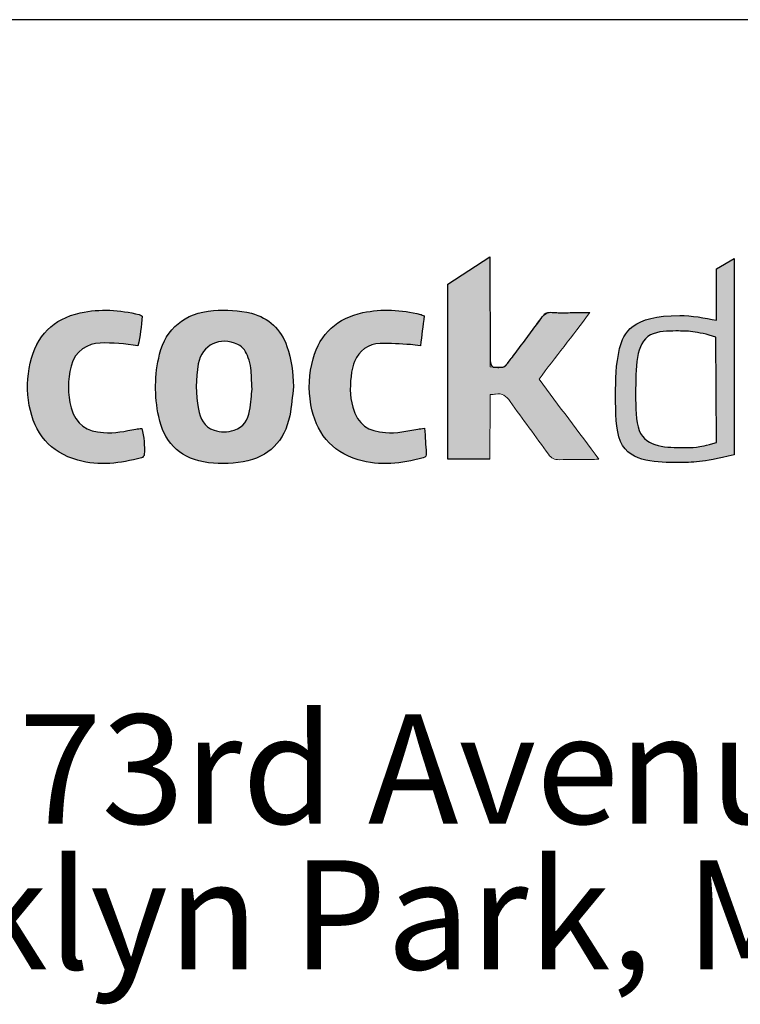
# Paper-space layout 'SHEET 2' of a CAD drawing. Units: inches. Extents: x 1 to 80.7, y 1.5 to 62.5.
# Drawn here: x 54.5 to 57.6, y 6.1 to 10.3 of the extents above; entities that cross this region are included whole.
import ezdxf

# ---------------------------------------------------------------- set-up
doc = ezdxf.new("R2010")
doc.units = ezdxf.units.IN
doc.header["$MEASUREMENT"] = 0
for name, color, linetype in [('BABCOCK', 7, 'Continuous'), ('FORMAT', 7, 'Continuous'), ('LAYER_1', 179, 'Continuous')]:
    doc.layers.add(name, color=color, linetype=linetype)
doc.styles.add('SLDTEXTSTYLE0', font='TXT', dxfattribs={"width": 0.605})

# ---------------------------------------------------------------- blocks, each defined once
blk = doc.blocks.new('Babcock Davis Logo - Block_1')
at = {"linetype": 'Continuous', "ltscale": 6.02}
h = blk.add_hatch(color=7, dxfattribs=at)
edge = h.paths.add_edge_path(flags=0)
edge.add_spline(control_points=[(18.645, 0.851), (18.646, 1.161), (18.648, 1.464), (18.649, 1.769)], knot_values=[18, 18, 18, 18, 19, 19, 19, 19], weights=[1, 1, 1, 1], degree=3, periodic=0)
edge.add_spline(control_points=[(18.649, 1.769), (18.684, 1.771), (18.704, 1.771), (18.724, 1.774)], knot_values=[17, 17, 17, 17, 18, 18, 18, 18], weights=[1, 1, 1, 1], degree=3, periodic=0)
edge.add_spline(control_points=[(18.724, 1.774), (18.82, 1.791), (18.879, 1.75), (18.935, 1.67)], knot_values=[16, 16, 16, 16, 17, 17, 17, 17], weights=[1, 1, 1, 1], degree=3, periodic=0)
edge.add_spline(control_points=[(18.935, 1.67), (19.111, 1.417), (19.299, 1.171), (19.478, 0.919)], knot_values=[15, 15, 15, 15, 16, 16, 16, 16], weights=[1, 1, 1, 1], degree=3, periodic=0)
edge.add_spline(control_points=[(19.478, 0.919), (19.519, 0.86), (19.563, 0.841), (19.631, 0.843)], knot_values=[14, 14, 14, 14, 15, 15, 15, 15], weights=[1, 1, 1, 1], degree=3, periodic=0)
edge.add_spline(control_points=[(19.631, 0.843), (19.783, 0.847), (19.934, 0.844), (20.085, 0.844)], knot_values=[13, 13, 13, 13, 14, 14, 14, 14], weights=[1, 1, 1, 1], degree=3, periodic=0)
edge.add_spline(control_points=[(20.085, 0.844), (20.115, 0.844), (20.145, 0.848), (20.193, 0.851)], knot_values=[12, 12, 12, 12, 13, 13, 13, 13], weights=[1, 1, 1, 1], degree=3, periodic=0)
edge.add_spline(control_points=[(20.193, 0.851), (19.904, 1.236), (19.625, 1.609), (19.344, 1.985)], knot_values=[11, 11, 11, 11, 12, 12, 12, 12], weights=[1, 1, 1, 1], degree=3, periodic=0)
edge.add_spline(control_points=[(19.344, 1.985), (19.575, 2.301), (19.822, 2.598), (20.064, 2.933)], knot_values=[10, 10, 10, 10, 11, 11, 11, 11], weights=[1, 1, 1, 1], degree=3, periodic=0)
edge.add_line((20.064, 2.933), (19.938, 2.933))
edge.add_spline(control_points=[(19.938, 2.933), (19.885, 2.933), (19.833, 2.932), (19.78, 2.932)], knot_values=[8, 8, 8, 8, 8.402856, 8.402856, 8.402856, 8.402856], weights=[1, 1, 1, 1], degree=3, periodic=0)
edge.add_spline(control_points=[(19.78, 2.932), (19.743, 2.931), (19.654, 2.929), (19.585, 2.933), (19.546, 2.935), (19.542, 2.935)], knot_values=[0.517496, 0.517496, 0.517496, 0.517496, 1, 2, 2.11351, 2.11351, 2.11351, 2.11351], weights=[1, 1, 1, 1, 1, 1], degree=3, periodic=0)
edge.add_spline(control_points=[(19.542, 2.935), (19.464, 2.939), (19.416, 2.907), (19.372, 2.848)], knot_values=[7.016023, 7.016023, 7.016023, 7.016023, 7.972404, 7.972404, 7.972404, 7.972404], weights=[1, 1, 1, 1], degree=3, periodic=0)
edge.add_spline(control_points=[(19.372, 2.848), (19.365, 2.84), (19.329, 2.79), (19.215, 2.632), (19.057, 2.424), (18.9, 2.216), (18.882, 2.193), (18.859, 2.165), (18.844, 2.161), (18.835, 2.16)], knot_values=[4.752722, 4.752722, 4.752722, 4.752722, 5, 6, 7, 8, 9, 10, 10.802288, 10.802288, 10.802288, 10.802288], weights=[1, 1, 1, 1, 1, 1, 1, 1, 1, 1], degree=3, periodic=0)
edge.add_spline(control_points=[(18.835, 2.16), (18.834, 2.16), (18.834, 2.16), (18.833, 2.16)], knot_values=[5.975187, 5.975187, 5.975187, 5.975187, 6, 6, 6, 6], weights=[1, 1, 1, 1], degree=3, periodic=0)
edge.add_spline(control_points=[(18.833, 2.16), (18.832, 2.159), (18.831, 2.159), (18.83, 2.159)], knot_values=[4, 4, 4, 4, 4.018727, 4.018727, 4.018727, 4.018727], weights=[1, 1, 1, 1], degree=3, periodic=0)
edge.add_spline(control_points=[(18.83, 2.159), (18.829, 2.159), (18.814, 2.157), (18.776, 2.153), (18.738, 2.156), (18.72, 2.158)], knot_values=[10.939059, 10.939059, 10.939059, 10.939059, 11, 12, 12.869921, 12.869921, 12.869921, 12.869921], weights=[1, 1, 1, 1, 1, 1], degree=3, periodic=0)
edge.add_spline(control_points=[(18.72, 2.158), (18.696, 2.159), (18.672, 2.16), (18.647, 2.16)], knot_values=[4.619261, 4.619261, 4.619261, 4.619261, 5, 5, 5, 5], weights=[1, 1, 1, 1], degree=3, periodic=0)
edge.add_spline(control_points=[(18.647, 2.16), (18.647, 2.236), (18.647, 2.31), (18.647, 2.384)], knot_values=[3, 3, 3, 3, 3.279833, 3.279833, 3.279833, 3.279833], weights=[1, 1, 1, 1], degree=3, periodic=0)
edge.add_spline(control_points=[(18.647, 2.384), (18.647, 2.399), (18.647, 2.429), (18.647, 2.459), (18.647, 2.474)], knot_values=[14.833294, 14.833294, 14.833294, 14.833294, 15, 15.173034, 15.173034, 15.173034, 15.173034], weights=[1, 1, 1, 1, 1], degree=3, periodic=0)
edge.add_spline(control_points=[(18.647, 2.474), (18.647, 2.633), (18.647, 2.789), (18.647, 2.945)], knot_values=[3.39311, 3.39311, 3.39311, 3.39311, 4, 4, 4, 4], weights=[1, 1, 1, 1], degree=3, periodic=0)
edge.add_spline(control_points=[(18.647, 2.945), (18.646, 3.202), (18.643, 3.725)], knot_values=[2, 2, 2, 3, 3, 3], weights=[1, 1, 1], degree=2, periodic=0)
edge.add_line((18.643, 3.725), (18.048, 3.338))
edge.add_line((18.048, 3.338), (18.048, 0.851))
edge.add_line((18.048, 0.851), (18.645, 0.851))
h = blk.add_hatch(color=7, dxfattribs=at)
edge = h.paths.add_edge_path(flags=0)
edge.add_spline(control_points=[(21.344, 2.891), (20.66, 2.891), (20.432, 2.403), (20.432, 1.775), (20.432, 1.007), (20.848, 0.803), (21.344, 0.803), (21.596, 0.803), (21.868, 0.855), (22.116, 0.911)], knot_values=[0, 0, 0, 0, 1, 2, 3, 4, 5, 6, 7, 7, 7, 7], weights=[1, 1, 1, 1, 1, 1, 1, 1, 1, 1], degree=3, periodic=0)
edge.add_line((22.116, 0.911), (22.116, 3.703))
edge.add_line((22.116, 3.703), (21.864, 3.552))
edge.add_line((21.864, 3.552), (21.864, 2.823))
edge.add_spline(control_points=[(21.864, 2.823), (21.704, 2.859), (21.508, 2.891), (21.344, 2.891)], knot_values=[0, 0, 0, 0, 1, 1, 1, 1], weights=[1, 1, 1, 1], degree=3, periodic=0)
edge = h.paths.add_edge_path(flags=0)
edge.add_spline(control_points=[(21.864, 1.087), (21.716, 1.043), (21.564, 1.015), (21.424, 1.015), (21.016, 1.015), (20.716, 1.191), (20.716, 1.779), (20.716, 2.331), (20.876, 2.671), (21.336, 2.671), (21.496, 2.671), (21.728, 2.627), (21.856, 2.583)], knot_values=[0, 0, 0, 0, 1, 2, 3, 4, 5, 6, 7, 8, 9, 10, 10, 10, 10], weights=[1, 1, 1, 1, 1, 1, 1, 1, 1, 1, 1, 1, 1], degree=3, periodic=0)
edge.add_line((21.856, 2.583), (21.864, 1.087))
h = blk.add_hatch(color=7, dxfattribs=at)
edge = h.paths.add_edge_path(flags=0)
edge.add_spline(control_points=[(13.645, 2.458), (13.687, 2.597), (13.686, 2.738), (13.707, 2.884)], knot_values=[0, 0, 0, 0, 0.013889, 0.013889, 0.013889, 0.013889], weights=[1, 1, 1, 1], degree=3, periodic=0)
edge.add_spline(control_points=[(13.707, 2.884), (13.687, 2.893), (13.676, 2.901), (13.663, 2.904)], knot_values=[0.194444, 0.194444, 0.194444, 0.194444, 0.208333, 0.208333, 0.208333, 0.208333], weights=[1, 1, 1, 1], degree=3, periodic=0)
edge.add_spline(control_points=[(13.663, 2.904), (13.386, 2.972), (13.105, 2.991), (12.827, 2.929)], knot_values=[0.180556, 0.180556, 0.180556, 0.180556, 0.194444, 0.194444, 0.194444, 0.194444], weights=[1, 1, 1, 1], degree=3, periodic=0)
edge.add_spline(control_points=[(12.827, 2.929), (12.442, 2.844), (12.203, 2.604), (12.116, 2.215)], knot_values=[0.166667, 0.166667, 0.166667, 0.166667, 0.180556, 0.180556, 0.180556, 0.180556], weights=[1, 1, 1, 1], degree=3, periodic=0)
edge.add_spline(control_points=[(12.116, 2.215), (12.071, 2.015), (12.063, 1.813), (12.101, 1.612)], knot_values=[0.152778, 0.152778, 0.152778, 0.152778, 0.166667, 0.166667, 0.166667, 0.166667], weights=[1, 1, 1, 1], degree=3, periodic=0)
edge.add_spline(control_points=[(12.101, 1.612), (12.176, 1.218), (12.395, 0.947), (12.791, 0.835)], knot_values=[0.138889, 0.138889, 0.138889, 0.138889, 0.152778, 0.152778, 0.152778, 0.152778], weights=[1, 1, 1, 1], degree=3, periodic=0)
edge.add_spline(control_points=[(12.791, 0.835), (13.095, 0.749), (13.396, 0.79), (13.694, 0.869)], knot_values=[0.125, 0.125, 0.125, 0.125, 0.138889, 0.138889, 0.138889, 0.138889], weights=[1, 1, 1, 1], degree=3, periodic=0)
edge.add_spline(control_points=[(13.694, 0.869), (13.712, 0.874), (13.735, 0.9), (13.736, 0.918)], knot_values=[0.111111, 0.111111, 0.111111, 0.111111, 0.125, 0.125, 0.125, 0.125], weights=[1, 1, 1, 1], degree=3, periodic=0)
edge.add_spline(control_points=[(13.736, 0.918), (13.742, 1.04), (13.731, 1.162), (13.702, 1.288)], knot_values=[0.097222, 0.097222, 0.097222, 0.097222, 0.111111, 0.111111, 0.111111, 0.111111], weights=[1, 1, 1, 1], degree=3, periodic=0)
edge.add_spline(control_points=[(13.702, 1.288), (13.67, 1.284), (13.643, 1.281), (13.616, 1.276)], knot_values=[0.083333, 0.083333, 0.083333, 0.083333, 0.097222, 0.097222, 0.097222, 0.097222], weights=[1, 1, 1, 1], degree=3, periodic=0)
edge.add_spline(control_points=[(13.616, 1.276), (13.465, 1.248), (13.313, 1.217), (13.157, 1.227), (12.923, 1.242), (12.761, 1.34), (12.696, 1.58)], knot_values=[0.055556, 0.055556, 0.055556, 0.055556, 0.069444, 0.069444, 0.069444, 0.083333, 0.083333, 0.083333, 0.083333], weights=[1, 1, 1, 1, 1, 1, 1], degree=3, periodic=0)
edge.add_spline(control_points=[(12.696, 1.58), (12.644, 1.776), (12.644, 1.975), (12.695, 2.17)], knot_values=[0.041667, 0.041667, 0.041667, 0.041667, 0.055556, 0.055556, 0.055556, 0.055556], weights=[1, 1, 1, 1], degree=3, periodic=0)
edge.add_spline(control_points=[(12.695, 2.17), (12.754, 2.397), (12.939, 2.493), (13.107, 2.499)], knot_values=[0.027778, 0.027778, 0.027778, 0.027778, 0.041667, 0.041667, 0.041667, 0.041667], weights=[1, 1, 1, 1], degree=3, periodic=0)
edge.add_spline(control_points=[(13.107, 2.499), (13.286, 2.506), (13.462, 2.493), (13.645, 2.458)], knot_values=[0.013889, 0.013889, 0.013889, 0.013889, 0.027778, 0.027778, 0.027778, 0.027778], weights=[1, 1, 1, 1], degree=3, periodic=0)
h = blk.add_hatch(color=7, dxfattribs=at)
edge = h.paths.add_edge_path(flags=0)
edge.add_spline(control_points=[(15.801, 1.468), (15.829, 1.604), (15.838, 1.745), (15.856, 1.884)], knot_values=[0, 0, 0, 0, 0.013889, 0.013889, 0.013889, 0.013889], weights=[1, 1, 1, 1], degree=3, periodic=0)
edge.add_spline(control_points=[(15.856, 1.884), (15.846, 2.079), (15.828, 2.269), (15.762, 2.453)], knot_values=[0.111111, 0.111111, 0.111111, 0.111111, 0.125, 0.125, 0.125, 0.125], weights=[1, 1, 1, 1], degree=3, periodic=0)
edge.add_spline(control_points=[(15.762, 2.453), (15.675, 2.697), (15.509, 2.855), (15.257, 2.922)], knot_values=[0.097222, 0.097222, 0.097222, 0.097222, 0.111111, 0.111111, 0.111111, 0.111111], weights=[1, 1, 1, 1], degree=3, periodic=0)
edge.add_spline(control_points=[(15.257, 2.922), (15.079, 2.968), (14.9, 2.975), (14.717, 2.96)], knot_values=[0.083333, 0.083333, 0.083333, 0.083333, 0.097222, 0.097222, 0.097222, 0.097222], weights=[1, 1, 1, 1], degree=3, periodic=0)
edge.add_spline(control_points=[(14.717, 2.96), (14.304, 2.928), (14.045, 2.703), (13.953, 2.341)], knot_values=[0.069444, 0.069444, 0.069444, 0.069444, 0.083333, 0.083333, 0.083333, 0.083333], weights=[1, 1, 1, 1], degree=3, periodic=0)
edge.add_spline(control_points=[(13.953, 2.341), (13.879, 2.047), (13.879, 1.75), (13.94, 1.455)], knot_values=[0.055556, 0.055556, 0.055556, 0.055556, 0.069444, 0.069444, 0.069444, 0.069444], weights=[1, 1, 1, 1], degree=3, periodic=0)
edge.add_spline(control_points=[(13.94, 1.455), (14.013, 1.107), (14.216, 0.88), (14.576, 0.812)], knot_values=[0.041667, 0.041667, 0.041667, 0.041667, 0.055556, 0.055556, 0.055556, 0.055556], weights=[1, 1, 1, 1], degree=3, periodic=0)
edge.add_spline(control_points=[(14.576, 0.812), (14.764, 0.776), (14.952, 0.78), (15.139, 0.813)], knot_values=[0.027778, 0.027778, 0.027778, 0.027778, 0.041667, 0.041667, 0.041667, 0.041667], weights=[1, 1, 1, 1], degree=3, periodic=0)
edge.add_spline(control_points=[(15.139, 0.813), (15.509, 0.879), (15.728, 1.103), (15.801, 1.468)], knot_values=[0.013889, 0.013889, 0.013889, 0.013889, 0.027778, 0.027778, 0.027778, 0.027778], weights=[1, 1, 1, 1], degree=3, periodic=0)
edge = h.paths.add_edge_path(flags=0)
edge.add_spline(control_points=[(15.25, 2.142), (15.259, 2.057), (15.259, 1.97), (15.266, 1.844)], knot_values=[0, 0, 0, 0, 0.013889, 0.013889, 0.013889, 0.013889], weights=[1, 1, 1, 1], degree=3, periodic=0)
edge.add_spline(control_points=[(15.266, 1.844), (15.258, 1.768), (15.253, 1.65), (15.23, 1.537)], knot_values=[0.111111, 0.111111, 0.111111, 0.111111, 0.125, 0.125, 0.125, 0.125], weights=[1, 1, 1, 1], degree=3, periodic=0)
edge.add_spline(control_points=[(15.23, 1.537), (15.205, 1.412), (15.147, 1.302), (15.011, 1.261)], knot_values=[0.097222, 0.097222, 0.097222, 0.097222, 0.111111, 0.111111, 0.111111, 0.111111], weights=[1, 1, 1, 1], degree=3, periodic=0)
edge.add_spline(control_points=[(15.011, 1.261), (14.917, 1.232), (14.82, 1.232), (14.727, 1.261)], knot_values=[0.083333, 0.083333, 0.083333, 0.083333, 0.097222, 0.097222, 0.097222, 0.097222], weights=[1, 1, 1, 1], degree=3, periodic=0)
edge.add_spline(control_points=[(14.727, 1.261), (14.583, 1.307), (14.531, 1.429), (14.505, 1.56)], knot_values=[0.069444, 0.069444, 0.069444, 0.069444, 0.083333, 0.083333, 0.083333, 0.083333], weights=[1, 1, 1, 1], degree=3, periodic=0)
edge.add_spline(control_points=[(14.505, 1.56), (14.462, 1.774), (14.465, 1.99), (14.503, 2.205)], knot_values=[0.055556, 0.055556, 0.055556, 0.055556, 0.069444, 0.069444, 0.069444, 0.069444], weights=[1, 1, 1, 1], degree=3, periodic=0)
edge.add_spline(control_points=[(14.503, 2.205), (14.551, 2.473), (14.818, 2.602), (15.063, 2.479)], knot_values=[0.041667, 0.041667, 0.041667, 0.041667, 0.055556, 0.055556, 0.055556, 0.055556], weights=[1, 1, 1, 1], degree=3, periodic=0)
edge.add_spline(control_points=[(15.063, 2.479), (15.141, 2.44), (15.188, 2.373), (15.213, 2.292)], knot_values=[0.027778, 0.027778, 0.027778, 0.027778, 0.041667, 0.041667, 0.041667, 0.041667], weights=[1, 1, 1, 1], degree=3, periodic=0)
edge.add_spline(control_points=[(15.213, 2.292), (15.228, 2.242), (15.244, 2.192), (15.25, 2.142)], knot_values=[0.013889, 0.013889, 0.013889, 0.013889, 0.027778, 0.027778, 0.027778, 0.027778], weights=[1, 1, 1, 1], degree=3, periodic=0)
h = blk.add_hatch(color=7, dxfattribs=at)
edge = h.paths.add_edge_path(flags=0)
edge.add_spline(control_points=[(17.741, 0.937), (17.734, 1.049), (17.726, 1.161), (17.717, 1.289)], knot_values=[0, 0, 0, 0, 0.013889, 0.013889, 0.013889, 0.013889], weights=[1, 1, 1, 1], degree=3, periodic=0)
edge.add_spline(control_points=[(17.717, 1.289), (17.674, 1.284), (17.647, 1.282), (17.621, 1.277)], knot_values=[0.222222, 0.222222, 0.222222, 0.222222, 0.236111, 0.236111, 0.236111, 0.236111], weights=[1, 1, 1, 1], degree=3, periodic=0)
edge.add_spline(control_points=[(17.621, 1.277), (17.469, 1.248), (17.318, 1.217), (17.162, 1.227)], knot_values=[0.208333, 0.208333, 0.208333, 0.208333, 0.222222, 0.222222, 0.222222, 0.222222], weights=[1, 1, 1, 1], degree=3, periodic=0)
edge.add_spline(control_points=[(17.162, 1.227), (16.921, 1.243), (16.764, 1.34), (16.697, 1.588)], knot_values=[0.194444, 0.194444, 0.194444, 0.194444, 0.208333, 0.208333, 0.208333, 0.208333], weights=[1, 1, 1, 1], degree=3, periodic=0)
edge.add_spline(control_points=[(16.697, 1.588), (16.652, 1.753), (16.655, 1.921), (16.681, 2.088)], knot_values=[0.180556, 0.180556, 0.180556, 0.180556, 0.194444, 0.194444, 0.194444, 0.194444], weights=[1, 1, 1, 1], degree=3, periodic=0)
edge.add_spline(control_points=[(16.681, 2.088), (16.689, 2.139), (16.702, 2.189), (16.723, 2.236)], knot_values=[0.166667, 0.166667, 0.166667, 0.166667, 0.180556, 0.180556, 0.180556, 0.180556], weights=[1, 1, 1, 1], degree=3, periodic=0)
edge.add_spline(control_points=[(16.723, 2.236), (16.791, 2.395), (16.915, 2.489), (17.088, 2.494)], knot_values=[0.152778, 0.152778, 0.152778, 0.152778, 0.166667, 0.166667, 0.166667, 0.166667], weights=[1, 1, 1, 1], degree=3, periodic=0)
edge.add_spline(control_points=[(17.088, 2.494), (17.231, 2.499), (17.375, 2.484), (17.518, 2.477)], knot_values=[0.138889, 0.138889, 0.138889, 0.138889, 0.152778, 0.152778, 0.152778, 0.152778], weights=[1, 1, 1, 1], degree=3, periodic=0)
edge.add_spline(control_points=[(17.518, 2.477), (17.561, 2.475), (17.604, 2.467), (17.658, 2.461)], knot_values=[0.125, 0.125, 0.125, 0.125, 0.138889, 0.138889, 0.138889, 0.138889], weights=[1, 1, 1, 1], degree=3, periodic=0)
edge.add_spline(control_points=[(17.658, 2.461), (17.676, 2.606), (17.694, 2.744), (17.711, 2.885)], knot_values=[0.111111, 0.111111, 0.111111, 0.111111, 0.125, 0.125, 0.125, 0.125], weights=[1, 1, 1, 1], degree=3, periodic=0)
edge.add_spline(control_points=[(17.711, 2.885), (17.689, 2.894), (17.674, 2.903), (17.658, 2.907)], knot_values=[0.097222, 0.097222, 0.097222, 0.097222, 0.111111, 0.111111, 0.111111, 0.111111], weights=[1, 1, 1, 1], degree=3, periodic=0)
edge.add_spline(control_points=[(17.658, 2.907), (17.387, 2.97), (17.113, 2.99), (16.841, 2.932)], knot_values=[0.083333, 0.083333, 0.083333, 0.083333, 0.097222, 0.097222, 0.097222, 0.097222], weights=[1, 1, 1, 1], degree=3, periodic=0)
edge.add_spline(control_points=[(16.841, 2.932), (16.479, 2.856), (16.235, 2.64), (16.134, 2.276)], knot_values=[0.069444, 0.069444, 0.069444, 0.069444, 0.083333, 0.083333, 0.083333, 0.083333], weights=[1, 1, 1, 1], degree=3, periodic=0)
edge.add_spline(control_points=[(16.134, 2.276), (16.075, 2.061), (16.063, 1.843), (16.103, 1.624)], knot_values=[0.055556, 0.055556, 0.055556, 0.055556, 0.069444, 0.069444, 0.069444, 0.069444], weights=[1, 1, 1, 1], degree=3, periodic=0)
edge.add_spline(control_points=[(16.103, 1.624), (16.174, 1.234), (16.382, 0.96), (16.773, 0.842)], knot_values=[0.041667, 0.041667, 0.041667, 0.041667, 0.055556, 0.055556, 0.055556, 0.055556], weights=[1, 1, 1, 1], degree=3, periodic=0)
edge.add_spline(control_points=[(16.773, 0.842), (17.083, 0.748), (17.39, 0.789), (17.696, 0.867)], knot_values=[0.027778, 0.027778, 0.027778, 0.027778, 0.041667, 0.041667, 0.041667, 0.041667], weights=[1, 1, 1, 1], degree=3, periodic=0)
edge.add_spline(control_points=[(17.696, 0.867), (17.734, 0.876), (17.744, 0.902), (17.741, 0.937)], knot_values=[0.013889, 0.013889, 0.013889, 0.013889, 0.027778, 0.027778, 0.027778, 0.027778], weights=[1, 1, 1, 1], degree=3, periodic=0)
at = {"layer": 'LAYER_1', "ltscale": 6.02}
for p, q in [((18.048, 3.338), (18.643, 3.725)), ((21.864, 3.552), (22.116, 3.703)), ((22.116, 3.703), (22.116, 0.911)), ((21.864, 2.823), (21.864, 3.552)), ((18.048, 0.851), (18.048, 3.338)), ((19.938, 2.933), (20.064, 2.933)), ((21.864, 1.087), (21.856, 2.583)), ((18.645, 0.851), (18.048, 0.851))]:
    blk.add_line(p, q, dxfattribs=at)
at = {"layer": 'LAYER_1', "lineweight": 18, "ltscale": 6.02}
for p, q in [((18.048, 3.338), (18.643, 3.725)), ((18.048, 0.851), (18.048, 3.338)), ((19.938, 2.933), (20.064, 2.933)), ((18.645, 0.851), (18.048, 0.851))]:
    blk.add_line(p, q, dxfattribs=at)
at = {"layer": 'LAYER_1', "ltscale": 6.02}
for points in [[(18.643, 3.725), (18.646, 3.202), (18.647, 2.945), (18.648, 2.688), (18.647, 2.43), (18.647, 2.16), (18.713, 2.159), (18.774, 2.152), (18.833, 2.16), (18.857, 2.163), (18.882, 2.193), (18.9, 2.216), (19.057, 2.424), (19.215, 2.632), (19.368, 2.843), (19.414, 2.907), (19.463, 2.94), (19.546, 2.935), (19.677, 2.927), (19.807, 2.933), (19.938, 2.933)], [(12.827, 2.929), (13.105, 2.991), (13.386, 2.972), (13.663, 2.904)], [(13.953, 2.341), (14.045, 2.703), (14.304, 2.928), (14.717, 2.96)], [(14.717, 2.96), (14.9, 2.975), (15.079, 2.968), (15.257, 2.922)], [(16.841, 2.932), (17.113, 2.99), (17.387, 2.97), (17.658, 2.907)], [(12.116, 2.215), (12.203, 2.604), (12.442, 2.844), (12.827, 2.929)], [(13.707, 2.884), (13.686, 2.738), (13.687, 2.597), (13.645, 2.458)], [(13.663, 2.904), (13.676, 2.901), (13.687, 2.893), (13.707, 2.884)], [(15.257, 2.922), (15.509, 2.855), (15.675, 2.697), (15.762, 2.453)], [(16.134, 2.276), (16.235, 2.64), (16.479, 2.856), (16.841, 2.932)], [(17.658, 2.907), (17.674, 2.903), (17.689, 2.894), (17.711, 2.885)], [(17.711, 2.885), (17.694, 2.744), (17.676, 2.606), (17.658, 2.461)], [(22.116, 0.911), (21.868, 0.855), (21.596, 0.803), (21.344, 0.803), (20.848, 0.803), (20.432, 1.007), (20.432, 1.775), (20.432, 2.403), (20.66, 2.891), (21.344, 2.891)], [(21.344, 2.891), (21.508, 2.891), (21.704, 2.859), (21.864, 2.823)], [(21.856, 2.583), (21.728, 2.627), (21.496, 2.671), (21.336, 2.671), (20.876, 2.671), (20.716, 2.331), (20.716, 1.779), (20.716, 1.191), (21.016, 1.015), (21.424, 1.015), (21.564, 1.015), (21.716, 1.043), (21.864, 1.087)], [(15.063, 2.479), (14.818, 2.602), (14.551, 2.473), (14.503, 2.205)], [(13.107, 2.499), (12.939, 2.493), (12.754, 2.397), (12.695, 2.17)], [(13.645, 2.458), (13.462, 2.493), (13.286, 2.506), (13.107, 2.499)], [(15.213, 2.292), (15.188, 2.373), (15.141, 2.44), (15.063, 2.479)], [(15.762, 2.453), (15.828, 2.269), (15.846, 2.079), (15.856, 1.884)], [(17.088, 2.494), (16.915, 2.489), (16.791, 2.395), (16.723, 2.236)], [(17.518, 2.477), (17.375, 2.484), (17.231, 2.499), (17.088, 2.494)], [(17.658, 2.461), (17.604, 2.467), (17.561, 2.475), (17.518, 2.477)], [(13.94, 1.455), (13.879, 1.75), (13.879, 2.047), (13.953, 2.341)], [(15.25, 2.142), (15.244, 2.192), (15.228, 2.242), (15.213, 2.292)], [(16.103, 1.624), (16.063, 1.843), (16.075, 2.061), (16.134, 2.276)], [(12.101, 1.612), (12.063, 1.813), (12.071, 2.015), (12.116, 2.215)], [(12.695, 2.17), (12.644, 1.975), (12.644, 1.776), (12.696, 1.58)], [(14.503, 2.205), (14.465, 1.99), (14.462, 1.774), (14.505, 1.56)], [(15.266, 1.844), (15.259, 1.97), (15.259, 2.057), (15.25, 2.142)], [(16.723, 2.236), (16.702, 2.189), (16.689, 2.139), (16.681, 2.088)], [(16.681, 2.088), (16.655, 1.921), (16.652, 1.753), (16.697, 1.588)], [(15.23, 1.537), (15.253, 1.65), (15.258, 1.768), (15.266, 1.844)], [(15.856, 1.884), (15.838, 1.745), (15.829, 1.604), (15.801, 1.468)], [(12.791, 0.835), (12.395, 0.947), (12.176, 1.218), (12.101, 1.612)], [(14.505, 1.56), (14.531, 1.429), (14.583, 1.307), (14.727, 1.261)], [(16.773, 0.842), (16.382, 0.96), (16.174, 1.234), (16.103, 1.624)], [(16.697, 1.588), (16.764, 1.34), (16.921, 1.243), (17.162, 1.227)], [(14.576, 0.812), (14.216, 0.88), (14.013, 1.107), (13.94, 1.455)], [(15.011, 1.261), (15.147, 1.302), (15.205, 1.412), (15.23, 1.537)], [(15.801, 1.468), (15.728, 1.103), (15.509, 0.879), (15.139, 0.813)], [(13.616, 1.276), (13.643, 1.281), (13.67, 1.284), (13.702, 1.288)], [(13.702, 1.288), (13.731, 1.162), (13.742, 1.04), (13.736, 0.918)], [(14.727, 1.261), (14.82, 1.232), (14.917, 1.232), (15.011, 1.261)], [(17.162, 1.227), (17.318, 1.217), (17.469, 1.248), (17.621, 1.277)], [(17.621, 1.277), (17.647, 1.282), (17.674, 1.284), (17.717, 1.289)], [(17.717, 1.289), (17.726, 1.161), (17.734, 1.049), (17.741, 0.937)], [(13.694, 0.869), (13.396, 0.79), (13.095, 0.749), (12.791, 0.835)], [(13.736, 0.918), (13.735, 0.9), (13.712, 0.874), (13.694, 0.869)], [(17.696, 0.867), (17.39, 0.789), (17.083, 0.748), (16.773, 0.842)], [(17.741, 0.937), (17.744, 0.902), (17.734, 0.876), (17.696, 0.867)], [(15.139, 0.813), (14.952, 0.78), (14.764, 0.776), (14.576, 0.812)]]:
    blk.add_open_spline(points, degree=3, dxfattribs=at)
at = {"layer": 'LAYER_1', "lineweight": 18, "ltscale": 6.02}
for points, degree in [([(18.643, 3.725), (18.646, 3.202), (18.647, 2.945)], 2), ([(12.827, 2.929), (13.105, 2.991), (13.386, 2.972), (13.663, 2.904)], 3), ([(13.953, 2.341), (14.045, 2.703), (14.304, 2.928), (14.717, 2.96)], 3), ([(14.717, 2.96), (14.9, 2.975), (15.079, 2.968), (15.257, 2.922)], 3), ([(16.841, 2.932), (17.113, 2.99), (17.387, 2.97), (17.658, 2.907)], 3), ([(18.647, 2.945), (18.648, 2.688), (18.647, 2.43), (18.647, 2.16)], 3), ([(19.368, 2.843), (19.414, 2.907), (19.463, 2.94), (19.546, 2.935)], 3), ([(12.116, 2.215), (12.203, 2.604), (12.442, 2.844), (12.827, 2.929)], 3), ([(13.707, 2.884), (13.686, 2.738), (13.687, 2.597), (13.645, 2.458)], 3), ([(13.663, 2.904), (13.676, 2.901), (13.687, 2.893), (13.707, 2.884)], 3), ([(15.257, 2.922), (15.509, 2.855), (15.675, 2.697), (15.762, 2.453)], 3), ([(16.134, 2.276), (16.235, 2.64), (16.479, 2.856), (16.841, 2.932)], 3), ([(17.658, 2.907), (17.674, 2.903), (17.689, 2.894), (17.711, 2.885)], 3), ([(17.711, 2.885), (17.694, 2.744), (17.676, 2.606), (17.658, 2.461)], 3), ([(18.9, 2.216), (19.057, 2.424), (19.215, 2.632), (19.368, 2.843)], 3), ([(20.064, 2.933), (19.822, 2.598), (19.575, 2.301), (19.344, 1.985)], 3), ([(19.546, 2.935), (19.677, 2.927), (19.807, 2.933), (19.938, 2.933)], 3), ([(15.063, 2.479), (14.818, 2.602), (14.551, 2.473), (14.503, 2.205)], 3), ([(13.107, 2.499), (12.939, 2.493), (12.754, 2.397), (12.695, 2.17)], 3), ([(13.645, 2.458), (13.462, 2.493), (13.286, 2.506), (13.107, 2.499)], 3), ([(15.213, 2.292), (15.188, 2.373), (15.141, 2.44), (15.063, 2.479)], 3), ([(15.762, 2.453), (15.828, 2.269), (15.846, 2.079), (15.856, 1.884)], 3), ([(17.088, 2.494), (16.915, 2.489), (16.791, 2.395), (16.723, 2.236)], 3), ([(17.518, 2.477), (17.375, 2.484), (17.231, 2.499), (17.088, 2.494)], 3), ([(17.658, 2.461), (17.604, 2.467), (17.561, 2.475), (17.518, 2.477)], 3), ([(13.94, 1.455), (13.879, 1.75), (13.879, 2.047), (13.953, 2.341)], 3), ([(15.25, 2.142), (15.244, 2.192), (15.228, 2.242), (15.213, 2.292)], 3), ([(16.103, 1.624), (16.063, 1.843), (16.075, 2.061), (16.134, 2.276)], 3), ([(12.101, 1.612), (12.063, 1.813), (12.071, 2.015), (12.116, 2.215)], 3), ([(12.695, 2.17), (12.644, 1.975), (12.644, 1.776), (12.696, 1.58)], 3), ([(14.503, 2.205), (14.465, 1.99), (14.462, 1.774), (14.505, 1.56)], 3), ([(15.266, 1.844), (15.259, 1.97), (15.259, 2.057), (15.25, 2.142)], 3), ([(16.723, 2.236), (16.702, 2.189), (16.689, 2.139), (16.681, 2.088)], 3), ([(18.647, 2.16), (18.713, 2.159), (18.774, 2.152), (18.833, 2.16)], 3), ([(18.833, 2.16), (18.857, 2.163), (18.882, 2.193), (18.9, 2.216)], 3), ([(16.681, 2.088), (16.655, 1.921), (16.652, 1.753), (16.697, 1.588)], 3), ([(19.344, 1.985), (19.625, 1.609), (19.904, 1.236), (20.193, 0.851)], 3), ([(15.23, 1.537), (15.253, 1.65), (15.258, 1.768), (15.266, 1.844)], 3), ([(15.856, 1.884), (15.838, 1.745), (15.829, 1.604), (15.801, 1.468)], 3), ([(18.649, 1.769), (18.648, 1.464), (18.646, 1.161), (18.645, 0.851)], 3), ([(18.724, 1.774), (18.704, 1.771), (18.684, 1.771), (18.649, 1.769)], 3), ([(18.935, 1.67), (18.879, 1.75), (18.82, 1.791), (18.724, 1.774)], 3), ([(12.791, 0.835), (12.395, 0.947), (12.176, 1.218), (12.101, 1.612)], 3), ([(14.505, 1.56), (14.531, 1.429), (14.583, 1.307), (14.727, 1.261)], 3), ([(16.773, 0.842), (16.382, 0.96), (16.174, 1.234), (16.103, 1.624)], 3), ([(16.697, 1.588), (16.764, 1.34), (16.921, 1.243), (17.162, 1.227)], 3), ([(19.478, 0.919), (19.299, 1.171), (19.111, 1.417), (18.935, 1.67)], 3), ([(14.576, 0.812), (14.216, 0.88), (14.013, 1.107), (13.94, 1.455)], 3), ([(15.011, 1.261), (15.147, 1.302), (15.205, 1.412), (15.23, 1.537)], 3), ([(15.801, 1.468), (15.728, 1.103), (15.509, 0.879), (15.139, 0.813)], 3), ([(13.616, 1.276), (13.643, 1.281), (13.67, 1.284), (13.702, 1.288)], 3), ([(13.702, 1.288), (13.731, 1.162), (13.742, 1.04), (13.736, 0.918)], 3), ([(14.727, 1.261), (14.82, 1.232), (14.917, 1.232), (15.011, 1.261)], 3), ([(17.162, 1.227), (17.318, 1.217), (17.469, 1.248), (17.621, 1.277)], 3), ([(17.621, 1.277), (17.647, 1.282), (17.674, 1.284), (17.717, 1.289)], 3), ([(17.717, 1.289), (17.726, 1.161), (17.734, 1.049), (17.741, 0.937)], 3), ([(13.694, 0.869), (13.396, 0.79), (13.095, 0.749), (12.791, 0.835)], 3), ([(13.736, 0.918), (13.735, 0.9), (13.712, 0.874), (13.694, 0.869)], 3), ([(17.696, 0.867), (17.39, 0.789), (17.083, 0.748), (16.773, 0.842)], 3), ([(17.741, 0.937), (17.744, 0.902), (17.734, 0.876), (17.696, 0.867)], 3), ([(19.631, 0.843), (19.563, 0.841), (19.519, 0.86), (19.478, 0.919)], 3), ([(20.085, 0.844), (19.934, 0.844), (19.783, 0.847), (19.631, 0.843)], 3), ([(20.193, 0.851), (20.145, 0.848), (20.115, 0.844), (20.085, 0.844)], 3), ([(15.139, 0.813), (14.952, 0.78), (14.764, 0.776), (14.576, 0.812)], 3)]:
    blk.add_open_spline(points, degree=degree, dxfattribs=at)
at = {"layer": 'LAYER_1', "ltscale": 6.02}
blk.add_open_spline([(12.696, 1.58), (12.761, 1.34), (12.923, 1.242), (13.157, 1.227), (13.313, 1.217), (13.465, 1.248), (13.616, 1.276)], degree=3, knots=[0.05555556, 0.05555556, 0.05555556, 0.05555556, 0.06944444, 0.06944444, 0.06944444, 0.08333333, 0.08333333, 0.08333333, 0.08333333], dxfattribs=at)
at = {"layer": 'LAYER_1', "lineweight": 18, "ltscale": 6.02}
blk.add_open_spline([(12.696, 1.58), (12.761, 1.34), (12.923, 1.242), (13.157, 1.227), (13.313, 1.217), (13.465, 1.248), (13.616, 1.276)], degree=3, knots=[4, 4, 4, 4, 5, 5, 5, 6, 6, 6, 6], dxfattribs=at)
blk = doc.blocks.new('SW_NOTE_15')
at = {"layer": 'BABCOCK', "color": 0, "ltscale": 7.45, "char_height": 0.465625, "attachment_point": 2, "style": 'SLDTEXTSTYLE0'}
for s, insert in [('9300 73rd Avenue North', (3.5722, 0.6002)), ('Brooklyn Park, MN 55428', (3.6086, -0.0206))]:
    blk.add_mtext(s, dxfattribs=dict(at, insert=insert))

psp = doc.layouts.new('SHEET 2')

# ---------------------------------------------------------------- linework, layer by layer
at = {"layer": 'FORMAT', "color": 8, "ltscale": 7.45}
psp.add_line((62.250237, 10.25074), (50.3823475, 10.25074), dxfattribs=at)

# ---------------------------------------------------------------- block references
at = {"layer": 'BABCOCK', "ltscale": 7.45, "xscale": 0.3, "yscale": 0.3, "zscale": 0.3}
psp.add_blockref('Babcock Davis Logo - Block_1', (50.8921353, 8.1227544), dxfattribs=at)
at = {"layer": 'BABCOCK', "ltscale": 7.45}
psp.add_blockref('SW_NOTE_15', (52.8996849, 6.6894769), dxfattribs=at)

doc.saveas('drawing.dxf')
